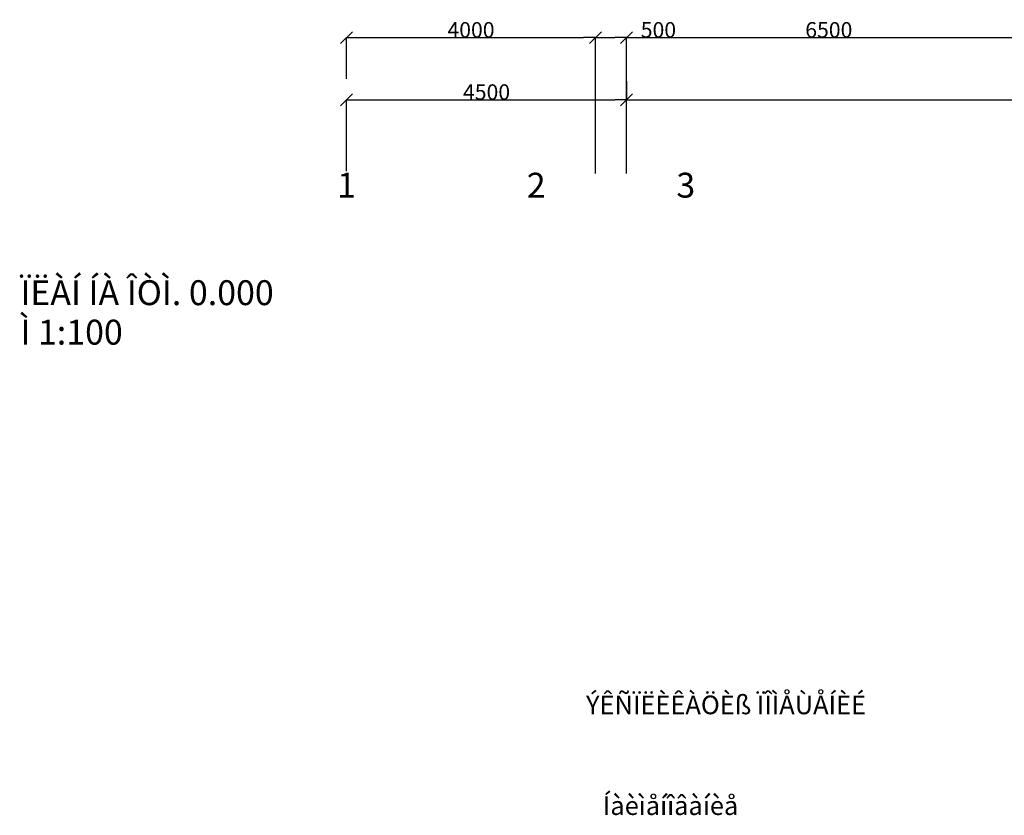
# Model space of a CAD drawing. Units: metres. Extents: x 534905 to 850645, y 9743772 to 9936297.
# Drawn here: x 727382 to 743204, y 9785027 to 9797818 of the extents above; entities that cross this region are included whole.
import ezdxf

# ---------------------------------------------------------------- set-up
doc = ezdxf.new("R2010")
doc.units = ezdxf.units.M
doc.header["$LTSCALE"] = 0.09
doc.header["$MEASUREMENT"] = 0
doc.layers.get('0').update_dxf_attribs({"lineweight": 0})
doc.layers.get('Defpoints').update_dxf_attribs({"color": 8, "lineweight": 0})
doc.layers.add('Размерные цепочки', color=7, linetype='Continuous')
doc.layers.add('Текст_Ном_пера__33', color=7, linetype='Continuous', lineweight=20)
doc.styles.add('СГЕНЕРИР_СТИЛЬ_1', font='txt')
doc.styles.add('СГЕНЕРИР_СТИЛЬ_2', font='txt')
doc.styles.add('СГЕНЕРИР_СТИЛЬ_3', font='txt')
doc.dimstyles.new('СГЕНЕРИР_СТИЛЬ__11', dxfattribs={"dimtxt": 250, "dimasz": 190, "dimexe": 0.18, "dimexo": 300, "dimgap": 0.09, "dimtad": 1, "dimdec": 0, "dimzin": 0, "dimdsep": 46, "dimtxsty": 'СГЕНЕРИР_СТИЛЬ_2', "dimblk": 'ARROWHEAD_6', "dimblk1": 'ARROWHEAD_6', "dimblk2": 'ARROWHEAD_6', "dimcen": 0.09, "dimclrd": 256, "dimclre": 256, "dimclrt": 256, "dimadec": 0, "dimazin": 0, "dimtfac": 1, "dimtdec": 4, "dimtmove": 0, "dimatfit": 3, "dimfxl": 1, "dimtolj": 1, "dimtzin": 0, "dimarcsym": 0})
doc.dimstyles.new('СГЕНЕРИР_СТИЛЬ__2', dxfattribs={"dimtxt": 250, "dimasz": 190, "dimexe": 0.18, "dimexo": 0, "dimgap": 0.09, "dimtad": 1, "dimtih": 1, "dimtoh": 1, "dimdec": 0, "dimzin": 0, "dimdsep": 46, "dimtxsty": 'СГЕНЕРИР_СТИЛЬ_3', "dimblk": 'ARROWHEAD_6', "dimblk1": 'ARROWHEAD_6', "dimblk2": 'ARROWHEAD_6', "dimcen": 0.09, "dimclrd": 256, "dimclre": 256, "dimclrt": 256, "dimadec": 0, "dimazin": 0, "dimtfac": 1, "dimtdec": 4, "dimtmove": 0, "dimatfit": 3, "dimfxl": 1, "dimtolj": 1, "dimtzin": 0, "dimarcsym": 0})
doc.dimstyles.new('СГЕНЕРИР_СТИЛЬ__3', dxfattribs={"dimtxt": 250, "dimasz": 190, "dimexe": 0.18, "dimexo": 300, "dimgap": 0.09, "dimtad": 1, "dimtih": 1, "dimtoh": 1, "dimdec": 0, "dimzin": 0, "dimdsep": 46, "dimtxsty": 'СГЕНЕРИР_СТИЛЬ_3', "dimblk": 'ARROWHEAD_6', "dimblk1": 'ARROWHEAD_6', "dimblk2": 'ARROWHEAD_6', "dimcen": 0.09, "dimclrd": 256, "dimclre": 256, "dimclrt": 256, "dimadec": 0, "dimazin": 0, "dimtfac": 1, "dimtdec": 4, "dimtmove": 0, "dimatfit": 3, "dimfxl": 1, "dimtolj": 1, "dimtzin": 0, "dimarcsym": 0})

# ---------------------------------------------------------------- blocks, each defined once
blk = doc.blocks.new('ARROWHEAD_6')
at = {"linetype": 'Continuous'}
for p, q in [((0, 0), (-1, 0)), ((-0.5, -0.5), (0.5, 0.5))]:
    blk.add_line(p, q, dxfattribs=at)
blk = doc.blocks.new('*D234')
at = {"layer": 'Defpoints', "color": 0, "linetype": 'Continuous'}
for p in [(736634, 9797529), (732634, 9796566), (736634, 9795347)]:
    blk.add_point(p, dxfattribs=at)
at = {"layer": 'Размерные цепочки', "linetype": 'Continuous', "lineweight": -2}
for p, q in [((732634, 9796866), (732634, 9797529)), ((732824, 9797529), (736444, 9797529)), ((736634, 9795647), (736634, 9797529))]:
    blk.add_line(p, q, dxfattribs=at)
at = {"layer": 'Размерные цепочки', "linetype": 'Continuous', "lineweight": -2, "xscale": 190, "yscale": 190, "zscale": 190, "rotation": 180}
blk.add_blockref('ARROWHEAD_6', (732634, 9797529), dxfattribs=at)
at = {"layer": 'Размерные цепочки', "linetype": 'Continuous', "lineweight": -2, "xscale": 190, "yscale": 190, "zscale": 190}
blk.add_blockref('ARROWHEAD_6', (736634, 9797529), dxfattribs=at)
at = {"layer": 'Размерные цепочки', "linetype": 'Continuous', "insert": (734634, 9797654), "char_height": 250, "attachment_point": 5, "style": 'СГЕНЕРИР_СТИЛЬ_3'}
blk.add_mtext('\\A1;4000', dxfattribs=at)
blk = doc.blocks.new('*D235')
at = {"layer": 'Defpoints', "color": 0, "linetype": 'Continuous'}
for p in [(737134, 9797529), (736634, 9795347), (737134, 9795347)]:
    blk.add_point(p, dxfattribs=at)
at = {"layer": 'Размерные цепочки', "linetype": 'Continuous', "lineweight": -2}
for p, q in [((736634, 9795347), (736634, 9797529)), ((736824, 9797529), (736944, 9797529)), ((737134, 9795347), (737134, 9797529)), ((737134, 9797529), (737967, 9797529))]:
    blk.add_line(p, q, dxfattribs=at)
at = {"layer": 'Размерные цепочки', "linetype": 'Continuous', "lineweight": -2, "xscale": 190, "yscale": 190, "zscale": 190, "rotation": 180}
blk.add_blockref('ARROWHEAD_6', (736634, 9797529), dxfattribs=at)
at = {"layer": 'Размерные цепочки', "linetype": 'Continuous', "lineweight": -2, "xscale": 190, "yscale": 190, "zscale": 190}
blk.add_blockref('ARROWHEAD_6', (737134, 9797529), dxfattribs=at)
at = {"layer": 'Размерные цепочки', "linetype": 'Continuous', "insert": (737646, 9797654), "char_height": 250, "attachment_point": 5, "style": 'СГЕНЕРИР_СТИЛЬ_3'}
blk.add_mtext('\\A1;500', dxfattribs=at)
blk = doc.blocks.new('*D236')
at = {"layer": 'Defpoints', "color": 0, "linetype": 'Continuous'}
for p in [(743634, 9797529), (737134, 9795347), (743634, 9795083)]:
    blk.add_point(p, dxfattribs=at)
at = {"layer": 'Размерные цепочки', "linetype": 'Continuous', "lineweight": -2}
for p, q in [((737134, 9795647), (737134, 9797529)), ((737324, 9797529), (743444, 9797529)), ((743634, 9795383), (743634, 9797529))]:
    blk.add_line(p, q, dxfattribs=at)
at = {"layer": 'Размерные цепочки', "linetype": 'Continuous', "lineweight": -2, "xscale": 190, "yscale": 190, "zscale": 190, "rotation": 180}
blk.add_blockref('ARROWHEAD_6', (737134, 9797529), dxfattribs=at)
at = {"layer": 'Размерные цепочки', "linetype": 'Continuous', "lineweight": -2, "xscale": 190, "yscale": 190, "zscale": 190}
blk.add_blockref('ARROWHEAD_6', (743634, 9797529), dxfattribs=at)
at = {"layer": 'Размерные цепочки', "linetype": 'Continuous', "insert": (740384, 9797654), "char_height": 250, "attachment_point": 5, "style": 'СГЕНЕРИР_СТИЛЬ_3'}
blk.add_mtext('\\A1;6500', dxfattribs=at)
blk = doc.blocks.new('*D325')
at = {"layer": 'Defpoints', "color": 0, "linetype": 'Continuous'}
for p in [(737134, 9796529), (737134, 9796529), (732634, 9795083)]:
    blk.add_point(p, dxfattribs=at)
at = {"layer": 'Размерные цепочки', "linetype": 'Continuous', "lineweight": -2}
for p, q in [((737134, 9796829), (737134, 9796529)), ((732634, 9795383), (732634, 9796529)), ((732824, 9796529), (736944, 9796529))]:
    blk.add_line(p, q, dxfattribs=at)
at = {"layer": 'Размерные цепочки', "linetype": 'Continuous', "lineweight": -2, "xscale": 190, "yscale": 190, "zscale": 190, "rotation": 180}
blk.add_blockref('ARROWHEAD_6', (732634, 9796529), dxfattribs=at)
at = {"layer": 'Размерные цепочки', "linetype": 'Continuous', "lineweight": -2, "xscale": 190, "yscale": 190, "zscale": 190}
blk.add_blockref('ARROWHEAD_6', (737134, 9796529), dxfattribs=at)
at = {"layer": 'Размерные цепочки', "linetype": 'Continuous', "insert": (734884, 9796654), "char_height": 250, "attachment_point": 5, "style": 'СГЕНЕРИР_СТИЛЬ_2'}
blk.add_mtext('\\A1;4500', dxfattribs=at)
blk = doc.blocks.new('*D326')
at = {"layer": 'Defpoints', "color": 0, "linetype": 'Continuous'}
for p in [(737134, 9796529), (770634, 9796529), (770634, 9795083)]:
    blk.add_point(p, dxfattribs=at)
at = {"layer": 'Размерные цепочки', "linetype": 'Continuous', "lineweight": -2}
for p, q in [((737134, 9796829), (737134, 9796529)), ((737324, 9796529), (770444, 9796529)), ((770634, 9795383), (770634, 9796529))]:
    blk.add_line(p, q, dxfattribs=at)
at = {"layer": 'Размерные цепочки', "linetype": 'Continuous', "lineweight": -2, "xscale": 190, "yscale": 190, "zscale": 190, "rotation": 180}
blk.add_blockref('ARROWHEAD_6', (737134, 9796529), dxfattribs=at)
at = {"layer": 'Размерные цепочки', "linetype": 'Continuous', "lineweight": -2, "xscale": 190, "yscale": 190, "zscale": 190}
blk.add_blockref('ARROWHEAD_6', (770634, 9796529), dxfattribs=at)
at = {"layer": 'Размерные цепочки', "linetype": 'Continuous', "insert": (753884, 9796654), "char_height": 250, "attachment_point": 5, "style": 'СГЕНЕРИР_СТИЛЬ_2'}
blk.add_mtext('\\A1;33500', dxfattribs=at)

msp = doc.modelspace()

# ---------------------------------------------------------------- texts
at = {"layer": 'Текст_Ном_пера__33', "linetype": 'Continuous', "style": 'СГЕНЕРИР_СТИЛЬ_1'}
for s, insert, char_height, attachment_point in [('{1}', (732482.26221, 9795105.3756), 400, 4), ('{2}', (735530.59, 9795105.3756), 400, 4), ('{3}', (737933.93443, 9795105.3756), 400, 4), ('{ÝÊÑÏËÈÊÀÖÈß ÏÎÌÅÙÅÍÈÉ }', (738732.26221, 9786558.07366), 300, 8), ('{Íàèìåíîâàíèå}', (737841.44771, 9785143.31976), 300, 5)]:
    msp.add_mtext(s, dxfattribs=dict(at, insert=insert, char_height=char_height, attachment_point=attachment_point))
at = {"layer": 'Текст_Ном_пера__33', "linetype": 'Continuous', "insert": (727393.09037, 9792469.29732), "char_height": 400, "attachment_point": 7, "line_spacing_factor": 0.95226, "style": 'СГЕНЕРИР_СТИЛЬ_3'}
msp.add_mtext('{ÏËÀÍ ÍÀ ÎÒÌ. 0.000\\PÌ 1:100}', dxfattribs=at)

# ---------------------------------------------------------------- dimensions: what is measured, and where the dimension line sits
at = {"layer": 'Размерные цепочки', "linetype": 'Continuous'}
for base, p1, p2, dimstyle, picture, middle in [((736634.03424, 9797528.87249), (732634.03424, 9796566.49672), (736634.03424, 9795347.20403), 'СГЕНЕРИР_СТИЛЬ__3', '*D234', (734634.03424, 9797653.96249)), ((737134.03424, 9797528.87249), (736634.03424, 9795347.20403), (737134.03424, 9795347.20403), 'СГЕНЕРИР_СТИЛЬ__2', '*D235', (737645.55281, 9797653.96249)), ((743634.03424, 9797528.87249), (737134.03424, 9795347.20403), (743634.03424, 9795082.51812), 'СГЕНЕРИР_СТИЛЬ__3', '*D236', (740384.03424, 9797653.96249)), ((737134.03424, 9796528.87249), (732634.03424, 9795082.51812), (737134.03424, 9796528.87249), 'СГЕНЕРИР_СТИЛЬ__11', '*D325', (734884.03424, 9796653.96249)), ((770634.03424, 9796528.87249), (737134.03424, 9796528.87249), (770634.03424, 9795082.51812), 'СГЕНЕРИР_СТИЛЬ__11', '*D326', (753884.03424, 9796653.96249))]:
    dim = msp.add_linear_dim(base=base, p1=p1, p2=p2, dimstyle=dimstyle, dxfattribs=at)
    dim.commit()
    dim.dimension.update_dxf_attribs({"geometry": picture, "text_midpoint": middle})

doc.saveas('drawing.dxf')
